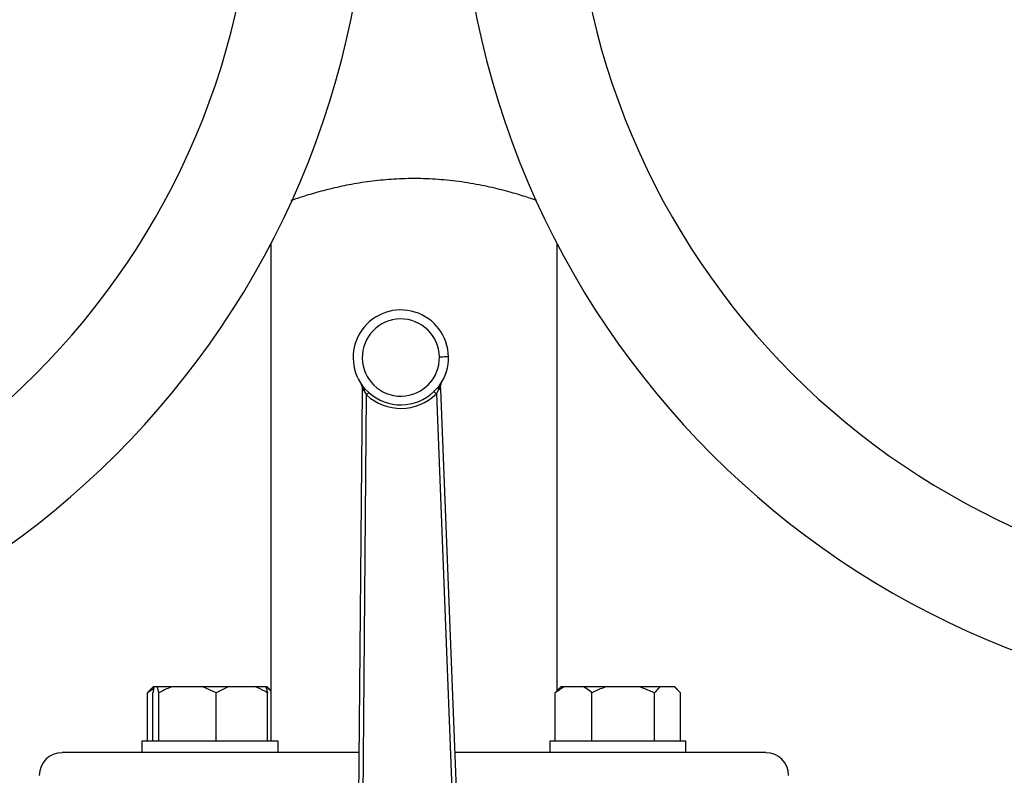
# Model space of a CAD drawing. Units: millimetres. Extents: x 4 to 416, y 4 to 293.
# Drawn here: x 89 to 99, y 232 to 240 of the extents above; entities that cross this region are included whole.
import ezdxf

# ---------------------------------------------------------------- set-up
doc = ezdxf.new("R2010")
doc.units = ezdxf.units.MM

msp = doc.modelspace()

# ---------------------------------------------------------------- linework, layer by layer
at = {"color": 7, "linetype": 'Continuous', "lineweight": 25}
for p, q in [((91.302, 237.332), (91.302, 232.108)), ((94.302, 232.635), (94.302, 237.332)), ((92.25, 235.854), (92.249, 235.854)), ((92.257, 235.827), (92.257, 235.786)), ((92.284, 235.81), (92.264, 235.833)), ((93.074, 235.846), (93.055, 235.822)), ((93.082, 235.799), (93.081, 235.84)), ((92.257, 235.786), (92.2, 229.07)), ((92.247, 229.07), (92.304, 235.741)), ((92.265, 235.81), (92.277, 235.786)), ((92.277, 235.786), (92.304, 235.741)), ((92.329, 235.768), (92.284, 235.81)), ((93.055, 235.822), (93.011, 235.778)), ((93.037, 235.752), (93.062, 235.798)), ((93.037, 235.752), (93.297, 229.086)), ((93.062, 235.798), (93.074, 235.823)), ((93.345, 229.088), (93.082, 235.799)), ((90.073, 232.663), (90.007, 232.617)), ((90.007, 232.617), (90.036, 232.646)), ((90.066, 232.679), (90.034, 232.648)), ((90.078, 232.679), (90.066, 232.679)), ((90.112, 232.679), (90.078, 232.679)), ((90.127, 232.617), (90.112, 232.679)), ((90.267, 232.679), (90.112, 232.679)), ((90.588, 232.679), (90.267, 232.679)), ((90.728, 232.617), (90.588, 232.679)), ((90.853, 232.679), (90.588, 232.679)), ((90.853, 232.679), (90.728, 232.617)), ((91.14, 232.679), (90.853, 232.679)), ((91.25, 232.679), (91.14, 232.679)), ((91.257, 232.679), (91.25, 232.679)), ((91.302, 232.635), (91.257, 232.679)), ((91.262, 232.679), (91.257, 232.679)), ((91.293, 232.648), (91.262, 232.679)), ((94.373, 232.679), (94.283, 232.617)), ((94.283, 232.617), (94.313, 232.646)), ((94.342, 232.679), (94.311, 232.648)), ((94.373, 232.679), (94.342, 232.679)), ((94.578, 232.679), (94.373, 232.679)), ((94.821, 232.679), (94.578, 232.679)), ((95.171, 232.679), (94.821, 232.679)), ((95.324, 232.617), (95.171, 232.679)), ((95.388, 232.679), (95.171, 232.679)), ((95.533, 232.679), (95.388, 232.679)), ((95.597, 232.617), (95.533, 232.679)), ((95.538, 232.679), (95.533, 232.679)), ((95.569, 232.648), (95.538, 232.679)), ((90.007, 232.108), (90.007, 232.617)), ((90.063, 232.108), (90.063, 232.617)), ((90.127, 232.108), (90.127, 232.617)), ((90.728, 232.108), (90.728, 232.617)), ((91.265, 232.108), (91.265, 232.617)), ((94.283, 232.108), (94.283, 232.617)), ((94.668, 232.108), (94.668, 232.617)), ((95.324, 232.108), (95.324, 232.617)), ((95.597, 232.108), (95.597, 232.617)), ((89.949, 232.108), (89.949, 231.989)), ((91.378, 232.108), (89.949, 232.108)), ((91.378, 231.989), (91.378, 232.108)), ((94.226, 232.108), (94.226, 231.989)), ((94.94, 232.108), (94.226, 232.108)), ((95.654, 232.108), (94.94, 232.108)), ((95.654, 231.989), (95.654, 232.108)), ((90, 231.989), (89.111, 231.989)), ((90.4, 231.989), (90, 231.989)), ((92.224, 231.989), (90.4, 231.989)), ((95.204, 231.989), (93.231, 231.989)), ((95.604, 231.989), (95.204, 231.989)), ((96.492, 231.989), (95.604, 231.989))]:
    msp.add_line(p, q, dxfattribs=at)
at = {"color": 7, "linetype": 'Continuous', "lineweight": 25, "flags": 128}
for points in [[(93.164, 236.14), (93.163, 236.14), (93.157, 236.14), (93.148, 236.14), (93.137, 236.14), (93.122, 236.14), (93.106, 236.139), (93.088, 236.139), (93.069, 236.139)], [(92.277, 235.786), (92.273, 235.786), (92.269, 235.786), (92.265, 235.786), (92.262, 235.786), (92.26, 235.786), (92.258, 235.786), (92.257, 235.786), (92.257, 235.786)], [(93.082, 235.799), (93.082, 235.799), (93.081, 235.799), (93.079, 235.799), (93.077, 235.799), (93.074, 235.798), (93.071, 235.798), (93.067, 235.798), (93.062, 235.798)]]:
    msp.add_lwpolyline(points, dxfattribs=at)
at = {"color": 7, "linetype": 'Continuous', "lineweight": 18}
msp.add_circle((83.278, 214.108), 39.952, dxfattribs=at)
at = {"color": 7, "linetype": 'Continuous', "lineweight": 25}
for centre, radius, start, end in [((83.278, 241.512), 9.048, 270, 90), ((102.326, 241.512), 9.048, 90, 270), ((83.278, 241.512), 7.854, 270, 90), ((102.326, 241.512), 7.854, 90, 270), ((92.664, 236.133), 0.5, 0.875, 216.7659), ((92.664, 236.133), 0.405, 0.875, 270.875), ((92.664, 236.133), 0.405, 270.875, 0.875), ((92.664, 236.133), 0.5, 324.9842, 0.875), ((92.21, 235.828), 0.0476, 359.5111, 33.8335), ((92.265, 236.659), 0.831, 269.4621, 269.5408), ((93.08, 235.846), 0.0057, 266.4591, 277.9571), ((93.128, 235.842), 0.0476, 147.9165, 182.239), ((92.664, 236.133), 0.533, 227.411, 314.3391), ((92.664, 236.133), 0.496, 227.411, 314.3391), ((89.111, 231.75), 0.238, 90, 180), ((96.492, 231.75), 0.238, 0, 90)]:
    msp.add_arc(centre, radius, start, end, dxfattribs=at)
for points, knots in [([(94.09, 237.781), (94.063, 237.79), (93.993, 237.814), (93.845, 237.86), (93.652, 237.911), (93.427, 237.958), (93.185, 237.993), (92.932, 238.011), (92.686, 238.012), (92.447, 237.995), (92.225, 237.966), (92.015, 237.925), (91.821, 237.877), (91.647, 237.826), (91.557, 237.796), (91.512, 237.78)], [0, 0, 0, 0, 0.052702, 0.131748, 0.212899, 0.295132, 0.379957, 0.458443, 0.539544, 0.612946, 0.688405, 0.763405, 0.840293, 0.920812, 1, 1, 1, 1]), ([(92.249, 235.855), (92.249, 235.854), (92.25, 235.853), (92.25, 235.853), (92.251, 235.852)], [0, 0, 0, 0, 0.418789, 1, 1, 1, 1]), ([(92.249, 235.854), (92.249, 235.854), (92.249, 235.854), (92.249, 235.854), (92.249, 235.854), (92.25, 235.854)], [0, 0, 0, 0, 0.132102, 0.568975, 1, 1, 1, 1]), ([(92.249, 235.854), (92.249, 235.854), (92.25, 235.854), (92.25, 235.853), (92.25, 235.853)], [0, 0, 0, 0, 0.523823, 1, 1, 1, 1]), ([(92.249, 235.854), (92.252, 235.849), (92.257, 235.841), (92.258, 235.831), (92.258, 235.827)], [0, 0, 0, 0, 0.58808, 1, 1, 1, 1]), ([(92.25, 235.853), (92.25, 235.853), (92.25, 235.853), (92.25, 235.853), (92.25, 235.853)], [0, 0, 0, 0, 0.065123, 1, 1, 1, 1]), ([(92.253, 235.849), (92.254, 235.846), (92.258, 235.839), (92.258, 235.831), (92.258, 235.827)], [0, 0, 0, 0, 0.500001, 1, 1, 1, 1]), ([(92.258, 235.827), (92.259, 235.825), (92.261, 235.821), (92.264, 235.814), (92.265, 235.81)], [0, 0, 0, 0, 0.4357479, 1, 1, 1, 1]), ([(92.265, 235.81), (92.266, 235.813), (92.267, 235.817), (92.268, 235.823), (92.267, 235.829), (92.265, 235.832), (92.264, 235.833)], [0, 0, 0, 0, 0.24993, 0.499988, 0.750048, 1, 1, 1, 1]), ([(93.074, 235.846), (93.073, 235.844), (93.071, 235.841), (93.071, 235.835), (93.071, 235.829), (93.073, 235.825), (93.074, 235.823)], [0, 0, 0, 0, 0.249931, 0.500001, 0.750075, 1, 1, 1, 1]), ([(93.074, 235.823), (93.075, 235.826), (93.077, 235.833), (93.079, 235.838), (93.08, 235.84)], [0, 0, 0, 0, 0.564265, 1, 1, 1, 1]), ([(93.08, 235.84), (93.08, 235.845), (93.081, 235.854), (93.086, 235.863), (93.088, 235.867)], [0, 0, 0, 0, 0.474251, 1, 1, 1, 1]), ([(93.08, 235.84), (93.08, 235.844), (93.079, 235.852), (93.083, 235.859), (93.085, 235.862)], [0, 0, 0, 0, 0.50002, 1, 1, 1, 1]), ([(93.087, 235.865), (93.087, 235.865), (93.088, 235.866), (93.088, 235.867), (93.088, 235.867)], [0, 0, 0, 0, 0.58113, 1, 1, 1, 1]), ([(93.087, 235.866), (93.087, 235.866), (93.088, 235.866), (93.088, 235.867), (93.088, 235.867)], [0, 0, 0, 0, 0.4761649, 1, 1, 1, 1]), ([(93.087, 235.866), (93.087, 235.866), (93.087, 235.866), (93.087, 235.866), (93.087, 235.866)], [0, 0, 0, 0, 0.934789, 1, 1, 1, 1]), ([(93.088, 235.867), (93.088, 235.867), (93.088, 235.867), (93.088, 235.867), (93.088, 235.867), (93.088, 235.867), (93.088, 235.867)], [0, 0, 0, 0, 0.2744227, 0.5245472, 0.7776768, 1, 1, 1, 1]), ([(92.284, 235.81), (92.284, 235.809), (92.285, 235.806), (92.284, 235.8), (92.282, 235.793), (92.279, 235.788), (92.277, 235.786)], [0, 0, 0, 0, 0.250033, 0.499997, 0.749978, 1, 1, 1, 1]), ([(92.329, 235.768), (92.328, 235.766), (92.326, 235.764), (92.32, 235.758), (92.312, 235.75), (92.307, 235.744), (92.304, 235.741)], [0, 0, 0, 0, 0.250002, 0.499998, 0.749993, 1, 1, 1, 1]), ([(93.037, 235.752), (93.034, 235.755), (93.028, 235.761), (93.02, 235.768), (93.014, 235.775), (93.012, 235.777), (93.011, 235.778)], [0, 0, 0, 0, 0.249989, 0.500004, 0.749994, 1, 1, 1, 1]), ([(93.055, 235.822), (93.054, 235.821), (93.054, 235.818), (93.055, 235.812), (93.058, 235.805), (93.061, 235.8), (93.062, 235.798)], [0, 0, 0, 0, 0.249884, 0.500008, 0.750096, 1, 1, 1, 1]), ([(90.078, 232.679), (90.076, 232.672), (90.071, 232.655), (90.066, 232.631), (90.063, 232.617)], [0, 0, 0, 0, 0.421442, 1, 1, 1, 1]), ([(90.267, 232.679), (90.247, 232.672), (90.199, 232.655), (90.154, 232.631), (90.127, 232.617)], [0, 0, 0, 0, 0.421441, 1, 1, 1, 1]), ([(91.265, 232.617), (91.256, 232.622), (91.216, 232.647), (91.173, 232.665), (91.14, 232.679)], [0, 0, 0, 0, 0.20669, 1, 1, 1, 1]), ([(91.25, 232.679), (91.252, 232.672), (91.257, 232.655), (91.262, 232.631), (91.265, 232.617)], [0, 0, 0, 0, 0.4214399, 1, 1, 1, 1]), ([(94.668, 232.617), (94.662, 232.622), (94.633, 232.647), (94.602, 232.665), (94.578, 232.679)], [0, 0, 0, 0, 0.2066928, 1, 1, 1, 1]), ([(94.821, 232.679), (94.799, 232.672), (94.746, 232.655), (94.696, 232.631), (94.668, 232.617)], [0, 0, 0, 0, 0.42144, 1, 1, 1, 1]), ([(95.388, 232.679), (95.379, 232.672), (95.357, 232.655), (95.336, 232.631), (95.324, 232.617)], [0, 0, 0, 0, 0.421439, 1, 1, 1, 1])]:
    msp.add_open_spline(points, degree=3, knots=knots, dxfattribs=at)

doc.saveas('drawing.dxf')
